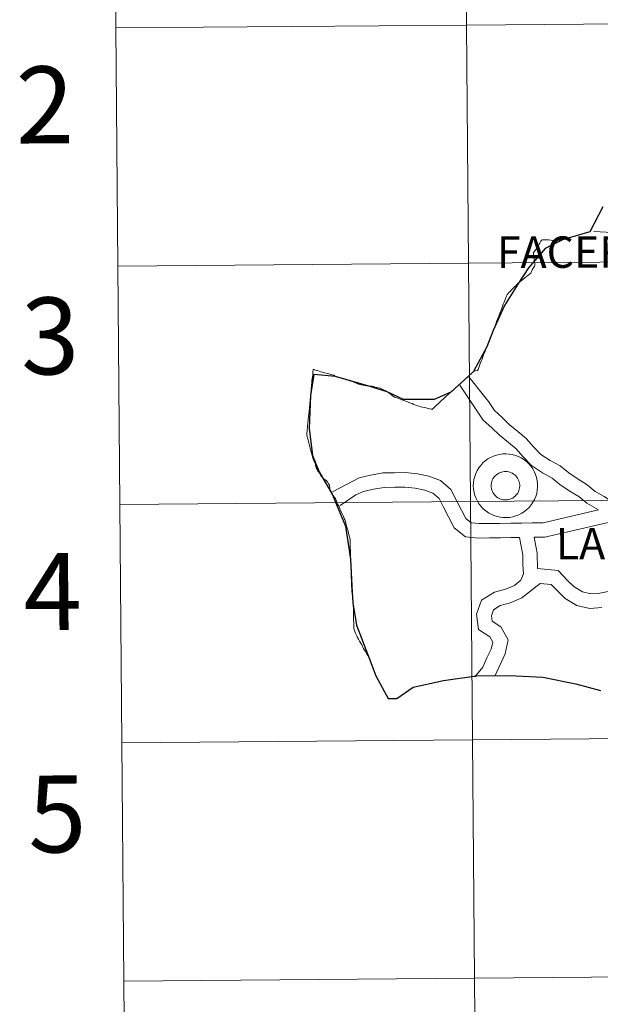
# Model space of a CAD drawing. Units: metres. Extents: x 555497 to 559977, y 4716694 to 4719701.
# Drawn here: x 556328 to 556396, y 4716826 to 4716942 of the extents above; entities that cross this region are included whole.
import ezdxf
from ezdxf.enums import TextEntityAlignment as Align

# ---------------------------------------------------------------- set-up
doc = ezdxf.new("R2010")
doc.units = ezdxf.units.M
doc.header["$MEASUREMENT"] = 0
doc.layers.add('Level 63', color=7, linetype='Continuous', lineweight=0)
doc.styles.add('Arial', font='ARIAL.TTF', dxfattribs={"height": 0.2})

msp = doc.modelspace()

# ---------------------------------------------------------------- linework, layer by layer
at = {"layer": 'Level 63', "linetype": 'Continuous', "lineweight": 0}
for points in [[(556421.46, 4716969.13, -0.24), (556421.69, 4716941.27, -0.24), (556380.71, 4716940.93, -0.24), (556380.48, 4716968.79, -0.24), (556421.46, 4716969.13, -0.24)], [(556380.48, 4716968.79, -0.24), (556380.71, 4716940.93, -0.24), (556339.72, 4716940.59, -0.24), (556339.49, 4716968.45, -0.24), (556380.48, 4716968.79, -0.24)], [(556380.71, 4716940.93, -0.24), (556380.94, 4716913.07, -0.24), (556339.95, 4716912.73, -0.24), (556339.72, 4716940.59, -0.24), (556380.71, 4716940.93, -0.24)], [(556421.69, 4716941.27, -0.24), (556421.92, 4716913.41, -0.24), (556380.94, 4716913.07, -0.24), (556380.71, 4716940.93, -0.24), (556421.69, 4716941.27, -0.24)], [(556380.94, 4716913.07, -0.24), (556381.17, 4716885.2, -0.24), (556340.18, 4716884.86, -0.24), (556339.95, 4716912.73, -0.24), (556380.94, 4716913.07, -0.24)], [(556421.92, 4716913.41, -0.24), (556422.15, 4716885.54, -0.24), (556381.17, 4716885.2, -0.24), (556380.94, 4716913.07, -0.24), (556421.92, 4716913.41, -0.24)], [(556381.17, 4716885.2, -0.24), (556381.4, 4716857.34, -0.24), (556340.42, 4716857, -0.24), (556340.18, 4716884.86, -0.24), (556381.17, 4716885.2, -0.24)], [(556422.15, 4716885.54, -0.24), (556422.38, 4716857.68, -0.24), (556381.4, 4716857.34, -0.24), (556381.17, 4716885.2, -0.24), (556422.15, 4716885.54, -0.24)], [(556422.38, 4716857.68, -0.24), (556422.62, 4716829.82, -0.24), (556381.63, 4716829.48, -0.24), (556381.4, 4716857.34, -0.24), (556422.38, 4716857.68, -0.24)], [(556381.4, 4716857.34, -0.24), (556381.63, 4716829.48, -0.24), (556340.65, 4716829.14, -0.24), (556340.42, 4716857, -0.24), (556381.4, 4716857.34, -0.24)], [(556422.62, 4716829.82, -0.24), (556422.85, 4716801.96, -0.24), (556381.86, 4716801.61, -0.24), (556381.63, 4716829.48, -0.24), (556422.62, 4716829.82, -0.24)], [(556381.63, 4716829.48, -0.24), (556381.86, 4716801.61, -0.24), (556340.88, 4716801.27, -0.24), (556340.65, 4716829.14, -0.24), (556381.63, 4716829.48, -0.24)]]:
    msp.add_polyline3d(points, close=True, dxfattribs=at)
for points in [[(556339.72, 4716940.59, -0.24), (556380.71, 4716940.93, -0.24), (556380.48, 4716968.79, -0.24), (556339.49, 4716968.45, -0.24)], [(556339.49, 4716968.45, -0.24), (556339.72, 4716940.59, -0.24)], [(556339.95, 4716912.73, -0.24), (556380.94, 4716913.07, -0.24), (556380.71, 4716940.93, -0.24), (556339.72, 4716940.59, -0.24)], [(556339.72, 4716940.59, -0.24), (556339.95, 4716912.73, -0.24)], [(556340.18, 4716884.86, -0.24), (556381.17, 4716885.2, -0.24), (556380.94, 4716913.07, -0.24), (556339.95, 4716912.73, -0.24)], [(556339.95, 4716912.73, -0.24), (556340.18, 4716884.86, -0.24)], [(556340.42, 4716857, -0.24), (556381.4, 4716857.34, -0.24), (556381.17, 4716885.2, -0.24), (556340.18, 4716884.86, -0.24)], [(556340.18, 4716884.86, -0.24), (556340.42, 4716857, -0.24)], [(556340.65, 4716829.14, -0.24), (556381.63, 4716829.48, -0.24), (556381.4, 4716857.34, -0.24), (556340.42, 4716857, -0.24)], [(556340.42, 4716857, -0.24), (556340.65, 4716829.14, -0.24)], [(556340.88, 4716801.27, -0.24), (556381.86, 4716801.61, -0.24), (556381.63, 4716829.48, -0.24), (556340.65, 4716829.14, -0.24)], [(556340.65, 4716829.14, -0.24), (556340.88, 4716801.27, -0.24)]]:
    msp.add_polyline3d(points, dxfattribs=at)
at = {"layer": 'Level 63', "color": 38, "linetype": 'Continuous', "lineweight": 30}
msp.add_polyline3d([(556396.66, 4716919.66, 0.01), (556395.11, 4716916.75, 0.01), (556391.94, 4716915.8, 0.01), (556389.89, 4716914.82, 0.01), (556387.95, 4716912.56, 0.01), (556386.7, 4716910.63, 0.01), (556385.13, 4716908.12, 0.01), (556383.83, 4716905.23, 0.01), (556383.08, 4716903.3, 0.01), (556381.53, 4716900.4, 0.01), (556381.38, 4716900.28, 0.01), (556378.88, 4716898, 0.01), (556376.94, 4716897.16, 0.01), (556373.35, 4716897.15, 0.01), (556371.41, 4716898.05, 0.01), (556369.27, 4716898.72, 0.01), (556365.39, 4716899.85, 0.01), (556362.87, 4716900.06, 0.01), (556362.48, 4716897.62, 0.01), (556362.31, 4716893.77, 0.01), (556362.7, 4716890.61, 0.01), (556363.48, 4716888.68, 0.01), (556365.01, 4716886.06, 0.01), (556366.54, 4716882.33, 0.01), (556367.16, 4716878.47, 0.01), (556367.29, 4716875.3, 0.01), (556367.42, 4716873.37, 0.01), (556367.86, 4716870.76, 0.01), (556369.31, 4716866.91, 0.01), (556370.12, 4716864.82, 0.01), (556371.53, 4716862.16, 0.01), (556372.54, 4716862.16, 0.01), (556374.48, 4716863.49, 0.01), (556378, 4716864.29, 0.01), (556381.87, 4716864.83, 0.01), (556385.75, 4716864.87, 0.01), (556389.62, 4716864.68, 0.01), (556393.5, 4716863.89, 0.01), (556396.37, 4716863.13, 0.01)], dxfattribs=at)
at = {"layer": 'Level 63', "color": 38, "linetype": 'Continuous', "lineweight": 0}
for points in [[(556418.89, 4716917.6, 0.01), (556418.33, 4716917.7, 0.01), (556417.1, 4716917.68, 0.01), (556415.86, 4716917.66, 0.01), (556414.46, 4716917.64, 0.01), (556413.14, 4716917.62, 0.01), (556411.9, 4716917.6, 0.01), (556410.66, 4716917.59, 0.01), (556409.26, 4716917.56, 0.01), (556408.02, 4716917.55, 0.01), (556406.7, 4716917.53, 0.01), (556405.45, 4716917.51, 0.01), (556404.32, 4716917.34, 0.01), (556403.03, 4716917, 0.01), (556401.69, 4716916.73, 0.01), (556400.44, 4716916.7, 0.01), (556399.23, 4716916.59, 0.01), (556395.6, 4716916.79, 0.01)], [(556418.89, 4716917.6, 0.01), (556418.33, 4716917.7, 0.01), (556417.1, 4716917.68, 0.01), (556415.86, 4716917.66, 0.01), (556414.46, 4716917.64, 0.01), (556413.14, 4716917.62, 0.01), (556411.9, 4716917.6, 0.01), (556410.66, 4716917.59, 0.01), (556409.26, 4716917.56, 0.01), (556408.02, 4716917.55, 0.01), (556406.7, 4716917.53, 0.01), (556405.45, 4716917.51, 0.01), (556404.32, 4716917.34, 0.01), (556403.03, 4716917, 0.01), (556401.69, 4716916.73, 0.01), (556400.44, 4716916.7, 0.01), (556399.23, 4716916.59, 0.01), (556395.6, 4716916.79, 0.01)], [(556381.53, 4716900.4, 0.01), (556381.63, 4716900.44, 0.01), (556381.76, 4716900.49, 0.01), (556382, 4716900.52, 0.01), (556382.06, 4716900.65, 0.01), (556382.14, 4716900.87, 0.01), (556382.22, 4716901.1, 0.01), (556382.32, 4716901.34, 0.01), (556382.43, 4716901.62, 0.01), (556382.52, 4716901.87, 0.01), (556382.62, 4716902.12, 0.01), (556382.7, 4716902.35, 0.01), (556382.81, 4716902.59, 0.01), (556382.88, 4716902.81, 0.01), (556382.98, 4716903.04, 0.01), (556383.06, 4716903.22, 0.01), (556383.15, 4716903.46, 0.01), (556383.23, 4716903.68, 0.01), (556383.32, 4716903.94, 0.01), (556383.43, 4716904.18, 0.01), (556383.52, 4716904.41, 0.01), (556383.6, 4716904.66, 0.01), (556383.7, 4716904.9, 0.01), (556383.78, 4716905.09, 0.01), (556383.87, 4716905.32, 0.01), (556383.96, 4716905.54, 0.01), (556384.05, 4716905.79, 0.01), (556384.16, 4716906.1, 0.01), (556384.27, 4716906.37, 0.01), (556384.38, 4716906.63, 0.01), (556384.48, 4716906.88, 0.01), (556384.56, 4716907.12, 0.01), (556384.66, 4716907.37, 0.01), (556384.74, 4716907.6, 0.01), (556384.83, 4716907.82, 0.01), (556384.92, 4716908.03, 0.01), (556385.01, 4716908.28, 0.01), (556385.1, 4716908.51, 0.01), (556385.19, 4716908.74, 0.01), (556385.27, 4716908.94, 0.01), (556385.35, 4716909.16, 0.01), (556385.41, 4716909.3, 0.01), (556385.46, 4716909.44, 0.01), (556385.56, 4716909.54, 0.01), (556385.63, 4716909.62, 0.01), (556385.81, 4716909.79, 0.01), (556385.98, 4716909.96, 0.01), (556386.16, 4716910.15, 0.01), (556386.35, 4716910.34, 0.01), (556386.46, 4716910.45, 0.01), (556386.56, 4716910.56, 0.01), (556386.7, 4716910.69, 0.01), (556386.89, 4716910.87, 0.01), (556387.1, 4716911.03, 0.01), (556387.3, 4716911.19, 0.01), (556387.52, 4716911.37, 0.01), (556387.72, 4716911.53, 0.01), (556387.92, 4716911.7, 0.01), (556387.99, 4716911.74, 0.01), (556388.11, 4716911.83, 0.01), (556388.21, 4716911.92, 0.01), (556388.28, 4716912.02, 0.01), (556388.32, 4716912.13, 0.01), (556388.38, 4716912.3, 0.01), (556388.45, 4716912.41, 0.01), (556388.5, 4716912.51, 0.01), (556388.59, 4716912.61, 0.01), (556388.66, 4716912.7, 0.01), (556388.69, 4716912.79, 0.01), (556388.7, 4716912.84, 0.01), (556388.69, 4716912.91, 0.01), (556388.68, 4716913.06, 0.01), (556388.66, 4716913.15, 0.01), (556388.64, 4716913.35, 0.01), (556388.63, 4716913.49, 0.01), (556388.61, 4716913.7, 0.01), (556388.56, 4716913.94, 0.01), (556388.54, 4716914.08, 0.01), (556388.52, 4716914.2, 0.01), (556388.51, 4716914.26, 0.01), (556388.59, 4716914.37, 0.01), (556388.73, 4716914.57, 0.01), (556388.84, 4716914.72, 0.01), (556388.98, 4716914.95, 0.01), (556389.07, 4716915.09, 0.01), (556389.2, 4716915.29, 0.01), (556389.29, 4716915.43, 0.01), (556389.41, 4716915.65, 0.01), (556389.48, 4716915.79, 0.01), (556389.6, 4716915.8, 0.01), (556389.82, 4716915.81, 0.01), (556390.05, 4716915.82, 0.01), (556390.3, 4716915.83, 0.01), (556390.56, 4716915.78, 0.01), (556390.77, 4716915.74, 0.01), (556390.94, 4716915.73, 0.01), (556391.02, 4716915.72, 0.01), (556391.28, 4716915.75, 0.01), (556391.49, 4716915.77, 0.01), (556391.71, 4716915.79, 0.01), (556391.94, 4716915.8, 0.01)], [(556381.53, 4716900.4, 0.01), (556381.63, 4716900.44, 0.01), (556381.76, 4716900.49, 0.01), (556382, 4716900.52, 0.01), (556382.06, 4716900.65, 0.01), (556382.14, 4716900.87, 0.01), (556382.22, 4716901.1, 0.01), (556382.32, 4716901.34, 0.01), (556382.43, 4716901.62, 0.01), (556382.52, 4716901.87, 0.01), (556382.62, 4716902.12, 0.01), (556382.7, 4716902.35, 0.01), (556382.81, 4716902.59, 0.01), (556382.88, 4716902.81, 0.01), (556382.98, 4716903.04, 0.01), (556383.06, 4716903.22, 0.01), (556383.15, 4716903.46, 0.01), (556383.23, 4716903.68, 0.01), (556383.32, 4716903.94, 0.01), (556383.43, 4716904.18, 0.01), (556383.52, 4716904.41, 0.01), (556383.6, 4716904.66, 0.01), (556383.7, 4716904.9, 0.01), (556383.78, 4716905.09, 0.01), (556383.87, 4716905.32, 0.01), (556383.96, 4716905.54, 0.01), (556384.05, 4716905.79, 0.01), (556384.16, 4716906.1, 0.01), (556384.27, 4716906.37, 0.01), (556384.38, 4716906.63, 0.01), (556384.48, 4716906.88, 0.01), (556384.56, 4716907.12, 0.01), (556384.66, 4716907.37, 0.01), (556384.74, 4716907.6, 0.01), (556384.83, 4716907.82, 0.01), (556384.92, 4716908.03, 0.01), (556385.01, 4716908.28, 0.01), (556385.1, 4716908.51, 0.01), (556385.19, 4716908.74, 0.01), (556385.27, 4716908.94, 0.01), (556385.35, 4716909.16, 0.01), (556385.41, 4716909.3, 0.01), (556385.46, 4716909.44, 0.01), (556385.56, 4716909.54, 0.01), (556385.63, 4716909.62, 0.01), (556385.81, 4716909.79, 0.01), (556385.98, 4716909.96, 0.01), (556386.16, 4716910.15, 0.01), (556386.35, 4716910.34, 0.01), (556386.46, 4716910.45, 0.01), (556386.56, 4716910.56, 0.01), (556386.7, 4716910.69, 0.01), (556386.89, 4716910.87, 0.01), (556387.1, 4716911.03, 0.01), (556387.3, 4716911.19, 0.01), (556387.52, 4716911.37, 0.01), (556387.72, 4716911.53, 0.01), (556387.92, 4716911.7, 0.01), (556387.99, 4716911.74, 0.01), (556388.11, 4716911.83, 0.01), (556388.21, 4716911.92, 0.01), (556388.28, 4716912.02, 0.01), (556388.32, 4716912.13, 0.01), (556388.38, 4716912.3, 0.01), (556388.45, 4716912.41, 0.01), (556388.5, 4716912.51, 0.01), (556388.59, 4716912.61, 0.01), (556388.66, 4716912.7, 0.01), (556388.69, 4716912.79, 0.01), (556388.7, 4716912.84, 0.01), (556388.69, 4716912.91, 0.01), (556388.68, 4716913.06, 0.01), (556388.66, 4716913.15, 0.01), (556388.64, 4716913.35, 0.01), (556388.63, 4716913.49, 0.01), (556388.61, 4716913.7, 0.01), (556388.56, 4716913.94, 0.01), (556388.54, 4716914.08, 0.01), (556388.52, 4716914.2, 0.01), (556388.51, 4716914.26, 0.01), (556388.59, 4716914.37, 0.01), (556388.73, 4716914.57, 0.01), (556388.84, 4716914.72, 0.01), (556388.98, 4716914.95, 0.01), (556389.07, 4716915.09, 0.01), (556389.2, 4716915.29, 0.01), (556389.29, 4716915.43, 0.01), (556389.41, 4716915.65, 0.01), (556389.48, 4716915.79, 0.01), (556389.6, 4716915.8, 0.01), (556389.82, 4716915.81, 0.01), (556390.05, 4716915.82, 0.01), (556390.3, 4716915.83, 0.01), (556390.56, 4716915.78, 0.01), (556390.77, 4716915.74, 0.01), (556390.94, 4716915.73, 0.01), (556391.02, 4716915.72, 0.01), (556391.28, 4716915.75, 0.01), (556391.49, 4716915.77, 0.01), (556391.71, 4716915.79, 0.01), (556391.94, 4716915.8, 0.01)], [(556365.01, 4716886.06, 0.01), (556364.9, 4716886.24, 0.01), (556364.78, 4716886.46, 0.01), (556364.78, 4716886.47, 0.01), (556364.74, 4716886.66, 0.01), (556364.72, 4716886.9, 0.01), (556364.69, 4716887.03, 0.01), (556364.67, 4716887.11, 0.01), (556364.64, 4716887.18, 0.01), (556364.58, 4716887.3, 0.01), (556364.49, 4716887.43, 0.01), (556364.45, 4716887.52, 0.01), (556364.38, 4716887.6, 0.01), (556364.3, 4716887.68, 0.01), (556364.22, 4716887.73, 0.01), (556364.16, 4716887.76, 0.01), (556364.14, 4716887.77, 0.01), (556364.04, 4716887.81, 0.01), (556363.96, 4716887.89, 0.01), (556363.88, 4716887.99, 0.01), (556363.83, 4716888.05, 0.01), (556363.76, 4716888.15, 0.01), (556363.64, 4716888.3, 0.01), (556363.59, 4716888.4, 0.01), (556363.54, 4716888.5, 0.01), (556363.48, 4716888.6, 0.01), (556363.34, 4716888.78, 0.01), (556363.24, 4716888.97, 0.01), (556363.14, 4716889.15, 0.01), (556363.09, 4716889.31, 0.01), (556363.06, 4716889.42, 0.01), (556363.04, 4716889.57, 0.01), (556363.04, 4716889.66, 0.01), (556362.98, 4716889.77, 0.01), (556362.9, 4716889.91, 0.01), (556362.84, 4716890.01, 0.01), (556362.82, 4716890.07, 0.01), (556362.79, 4716890.15, 0.01), (556362.71, 4716890.44, 0.01), (556362.66, 4716890.62, 0.01), (556362.6, 4716890.87, 0.01), (556362.56, 4716891.02, 0.01), (556362.48, 4716891.28, 0.01), (556362.44, 4716891.48, 0.01), (556362.36, 4716891.73, 0.01), (556362.31, 4716891.94, 0.01), (556362.24, 4716892.2, 0.01), (556362.18, 4716892.41, 0.01), (556362.11, 4716892.64, 0.01), (556362.06, 4716892.85, 0.01), (556362.03, 4716892.96, 0.01), (556362.02, 4716892.98, 0.01), (556362.03, 4716893.05, 0.01), (556362.05, 4716893.26, 0.01), (556362.07, 4716893.43, 0.01), (556362.07, 4716893.49, 0.01), (556362.07, 4716893.5, 0.01), (556362.09, 4716893.68, 0.01), (556362.11, 4716893.84, 0.01), (556362.11, 4716893.93, 0.01), (556362.12, 4716893.98, 0.01), (556362.13, 4716894.14, 0.01), (556362.16, 4716894.39, 0.01), (556362.2, 4716894.82, 0.01), (556362.24, 4716895.21, 0.01), (556362.27, 4716895.47, 0.01), (556362.29, 4716895.74, 0.01), (556362.33, 4716896.18, 0.01), (556362.38, 4716896.61, 0.01), (556362.42, 4716897.06, 0.01), (556362.47, 4716897.5, 0.01), (556362.5, 4716897.72, 0.01), (556362.52, 4716898.02, 0.01), (556362.54, 4716898.23, 0.01), (556362.56, 4716898.42, 0.01), (556362.57, 4716898.62, 0.01), (556362.6, 4716898.85, 0.01), (556362.62, 4716899.08, 0.01), (556362.64, 4716899.35, 0.01), (556362.67, 4716899.55, 0.01), (556362.69, 4716899.78, 0.01), (556362.72, 4716900.03, 0.01), (556362.74, 4716900.3, 0.01), (556362.77, 4716900.66, 0.01), (556362.89, 4716900.64, 0.01), (556363.05, 4716900.58, 0.01), (556363.3, 4716900.52, 0.01), (556363.48, 4716900.46, 0.01), (556363.68, 4716900.39, 0.01), (556363.88, 4716900.34, 0.01), (556364.1, 4716900.27, 0.01), (556364.29, 4716900.23, 0.01), (556364.51, 4716900.17, 0.01), (556364.74, 4716900.11, 0.01), (556364.84, 4716900.08, 0.01), (556364.99, 4716900.04, 0.01), (556365.13, 4716899.99, 0.01), (556365.19, 4716899.97, 0.01), (556365.29, 4716899.92, 0.01), (556365.39, 4716899.85, 0.01)], [(556365.01, 4716886.06, 0.01), (556364.9, 4716886.24, 0.01), (556364.78, 4716886.46, 0.01), (556364.78, 4716886.47, 0.01), (556364.74, 4716886.66, 0.01), (556364.72, 4716886.9, 0.01), (556364.69, 4716887.03, 0.01), (556364.67, 4716887.11, 0.01), (556364.64, 4716887.18, 0.01), (556364.58, 4716887.3, 0.01), (556364.49, 4716887.43, 0.01), (556364.45, 4716887.52, 0.01), (556364.38, 4716887.6, 0.01), (556364.3, 4716887.68, 0.01), (556364.22, 4716887.73, 0.01), (556364.16, 4716887.76, 0.01), (556364.14, 4716887.77, 0.01), (556364.04, 4716887.81, 0.01), (556363.96, 4716887.89, 0.01), (556363.88, 4716887.99, 0.01), (556363.83, 4716888.05, 0.01), (556363.76, 4716888.15, 0.01), (556363.64, 4716888.3, 0.01), (556363.59, 4716888.4, 0.01), (556363.54, 4716888.5, 0.01), (556363.48, 4716888.6, 0.01), (556363.34, 4716888.78, 0.01), (556363.24, 4716888.97, 0.01), (556363.14, 4716889.15, 0.01), (556363.09, 4716889.31, 0.01), (556363.06, 4716889.42, 0.01), (556363.04, 4716889.57, 0.01), (556363.04, 4716889.66, 0.01), (556362.98, 4716889.77, 0.01), (556362.9, 4716889.91, 0.01), (556362.84, 4716890.01, 0.01), (556362.82, 4716890.07, 0.01), (556362.79, 4716890.15, 0.01), (556362.71, 4716890.44, 0.01), (556362.66, 4716890.62, 0.01), (556362.6, 4716890.87, 0.01), (556362.56, 4716891.02, 0.01), (556362.48, 4716891.28, 0.01), (556362.44, 4716891.48, 0.01), (556362.36, 4716891.73, 0.01), (556362.31, 4716891.94, 0.01), (556362.24, 4716892.2, 0.01), (556362.18, 4716892.41, 0.01), (556362.11, 4716892.64, 0.01), (556362.06, 4716892.85, 0.01), (556362.03, 4716892.96, 0.01), (556362.02, 4716892.98, 0.01), (556362.03, 4716893.05, 0.01), (556362.05, 4716893.26, 0.01), (556362.07, 4716893.43, 0.01), (556362.07, 4716893.49, 0.01), (556362.07, 4716893.5, 0.01), (556362.09, 4716893.68, 0.01), (556362.11, 4716893.84, 0.01), (556362.11, 4716893.93, 0.01), (556362.12, 4716893.98, 0.01), (556362.13, 4716894.14, 0.01), (556362.16, 4716894.39, 0.01), (556362.2, 4716894.82, 0.01), (556362.24, 4716895.21, 0.01), (556362.27, 4716895.47, 0.01), (556362.29, 4716895.74, 0.01), (556362.33, 4716896.18, 0.01), (556362.38, 4716896.61, 0.01), (556362.42, 4716897.06, 0.01), (556362.47, 4716897.5, 0.01), (556362.5, 4716897.72, 0.01), (556362.52, 4716898.02, 0.01), (556362.54, 4716898.23, 0.01), (556362.56, 4716898.42, 0.01), (556362.57, 4716898.62, 0.01), (556362.6, 4716898.85, 0.01), (556362.62, 4716899.08, 0.01), (556362.64, 4716899.35, 0.01), (556362.67, 4716899.55, 0.01), (556362.69, 4716899.78, 0.01), (556362.72, 4716900.03, 0.01), (556362.74, 4716900.3, 0.01), (556362.77, 4716900.66, 0.01), (556362.89, 4716900.64, 0.01), (556363.05, 4716900.58, 0.01), (556363.3, 4716900.52, 0.01), (556363.48, 4716900.46, 0.01), (556363.68, 4716900.39, 0.01), (556363.88, 4716900.34, 0.01), (556364.1, 4716900.27, 0.01), (556364.29, 4716900.23, 0.01), (556364.51, 4716900.17, 0.01), (556364.74, 4716900.11, 0.01), (556364.84, 4716900.08, 0.01), (556364.99, 4716900.04, 0.01), (556365.13, 4716899.99, 0.01), (556365.19, 4716899.97, 0.01), (556365.29, 4716899.92, 0.01), (556365.39, 4716899.85, 0.01)], [(556365.39, 4716899.85, 0.01), (556365.49, 4716899.81, 0.01), (556365.58, 4716899.77, 0.01), (556365.72, 4716899.76, 0.01), (556365.95, 4716899.71, 0.01), (556366.18, 4716899.65, 0.01), (556366.36, 4716899.59, 0.01), (556366.58, 4716899.52, 0.01), (556366.77, 4716899.45, 0.01), (556366.99, 4716899.39, 0.01), (556367.2, 4716899.3, 0.01), (556367.38, 4716899.24, 0.01), (556367.61, 4716899.13, 0.01), (556367.79, 4716899.06, 0.01), (556367.98, 4716898.97, 0.01), (556368.08, 4716898.93, 0.01), (556368.18, 4716898.9, 0.01), (556368.39, 4716898.87, 0.01), (556368.4, 4716898.87, 0.01), (556368.64, 4716898.82, 0.01), (556368.83, 4716898.79, 0.01), (556369.03, 4716898.76, 0.01), (556369.26, 4716898.73, 0.01), (556369.48, 4716898.72, 0.01), (556369.67, 4716898.69, 0.01), (556369.82, 4716898.66, 0.01), (556370.04, 4716898.6, 0.01), (556370.23, 4716898.55, 0.01), (556370.42, 4716898.49, 0.01), (556370.61, 4716898.45, 0.01), (556370.77, 4716898.38, 0.01), (556370.92, 4716898.32, 0.01), (556371.09, 4716898.25, 0.01), (556371.18, 4716898.19, 0.01), (556371.33, 4716898.12, 0.01), (556371.5, 4716898, 0.01), (556371.56, 4716897.96, 0.01), (556371.67, 4716897.89, 0.01), (556371.84, 4716897.76, 0.01), (556371.95, 4716897.68, 0.01), (556372.05, 4716897.59, 0.01), (556372.17, 4716897.49, 0.01), (556372.25, 4716897.45, 0.01), (556372.36, 4716897.39, 0.01), (556372.58, 4716897.32, 0.01), (556372.76, 4716897.25, 0.01), (556372.96, 4716897.18, 0.01), (556373.14, 4716897.12, 0.01), (556373.39, 4716897.01, 0.01), (556373.8, 4716896.87, 0.01), (556373.97, 4716896.81, 0.01), (556374.18, 4716896.73, 0.01), (556374.37, 4716896.66, 0.01), (556374.56, 4716896.57, 0.01), (556374.75, 4716896.49, 0.01), (556374.96, 4716896.42, 0.01), (556375.17, 4716896.36, 0.01), (556375.36, 4716896.29, 0.01), (556375.56, 4716896.25, 0.01), (556375.76, 4716896.19, 0.01), (556375.99, 4716896.15, 0.01), (556376.19, 4716896.1, 0.01), (556376.4, 4716896.06, 0.01), (556376.64, 4716896, 0.01), (556376.68, 4716895.98, 0.01), (556376.87, 4716896.18, 0.01), (556377.01, 4716896.3, 0.01), (556377.19, 4716896.48, 0.01), (556377.34, 4716896.6, 0.01), (556377.5, 4716896.75, 0.01), (556377.68, 4716896.9, 0.01), (556377.79, 4716897.01, 0.01), (556377.83, 4716897.05, 0.01), (556377.99, 4716897.2, 0.01), (556378.16, 4716897.36, 0.01), (556378.33, 4716897.52, 0.01), (556378.51, 4716897.67, 0.01), (556378.68, 4716897.83, 0.01), (556378.88, 4716898, 0.01), (556379.05, 4716898.15, 0.01), (556379.37, 4716898.45, 0.01), (556379.69, 4716898.75, 0.01), (556380.04, 4716899.04, 0.01), (556380.19, 4716899.2, 0.01), (556380.35, 4716899.34, 0.01), (556380.52, 4716899.5, 0.01), (556380.71, 4716899.67, 0.01), (556380.86, 4716899.8, 0.01), (556381.02, 4716899.95, 0.01), (556381.18, 4716900.09, 0.01), (556381.33, 4716900.23, 0.01), (556381.38, 4716900.28, 0.01)], [(556365.39, 4716899.85, 0.01), (556365.49, 4716899.81, 0.01), (556365.58, 4716899.77, 0.01), (556365.72, 4716899.76, 0.01), (556365.95, 4716899.71, 0.01), (556366.18, 4716899.65, 0.01), (556366.36, 4716899.59, 0.01), (556366.58, 4716899.52, 0.01), (556366.77, 4716899.45, 0.01), (556366.99, 4716899.39, 0.01), (556367.2, 4716899.3, 0.01), (556367.38, 4716899.24, 0.01), (556367.61, 4716899.13, 0.01), (556367.79, 4716899.06, 0.01), (556367.98, 4716898.97, 0.01), (556368.08, 4716898.93, 0.01), (556368.18, 4716898.9, 0.01), (556368.39, 4716898.87, 0.01), (556368.4, 4716898.87, 0.01), (556368.64, 4716898.82, 0.01), (556368.83, 4716898.79, 0.01), (556369.03, 4716898.76, 0.01), (556369.26, 4716898.73, 0.01), (556369.48, 4716898.72, 0.01), (556369.67, 4716898.69, 0.01), (556369.82, 4716898.66, 0.01), (556370.04, 4716898.6, 0.01), (556370.23, 4716898.55, 0.01), (556370.42, 4716898.49, 0.01), (556370.61, 4716898.45, 0.01), (556370.77, 4716898.38, 0.01), (556370.92, 4716898.32, 0.01), (556371.09, 4716898.25, 0.01), (556371.18, 4716898.19, 0.01), (556371.33, 4716898.12, 0.01), (556371.5, 4716898, 0.01), (556371.56, 4716897.96, 0.01), (556371.67, 4716897.89, 0.01), (556371.84, 4716897.76, 0.01), (556371.95, 4716897.68, 0.01), (556372.05, 4716897.59, 0.01), (556372.17, 4716897.49, 0.01), (556372.25, 4716897.45, 0.01), (556372.36, 4716897.39, 0.01), (556372.58, 4716897.32, 0.01), (556372.76, 4716897.25, 0.01), (556372.96, 4716897.18, 0.01), (556373.14, 4716897.12, 0.01), (556373.39, 4716897.01, 0.01), (556373.8, 4716896.87, 0.01), (556373.97, 4716896.81, 0.01), (556374.18, 4716896.73, 0.01), (556374.37, 4716896.66, 0.01), (556374.56, 4716896.57, 0.01), (556374.75, 4716896.49, 0.01), (556374.96, 4716896.42, 0.01), (556375.17, 4716896.36, 0.01), (556375.36, 4716896.29, 0.01), (556375.56, 4716896.25, 0.01), (556375.76, 4716896.19, 0.01), (556375.99, 4716896.15, 0.01), (556376.19, 4716896.1, 0.01), (556376.4, 4716896.06, 0.01), (556376.64, 4716896, 0.01), (556376.68, 4716895.98, 0.01), (556376.87, 4716896.18, 0.01), (556377.01, 4716896.3, 0.01), (556377.19, 4716896.48, 0.01), (556377.34, 4716896.6, 0.01), (556377.5, 4716896.75, 0.01), (556377.68, 4716896.9, 0.01), (556377.79, 4716897.01, 0.01), (556377.83, 4716897.05, 0.01), (556377.99, 4716897.2, 0.01), (556378.16, 4716897.36, 0.01), (556378.33, 4716897.52, 0.01), (556378.51, 4716897.67, 0.01), (556378.68, 4716897.83, 0.01), (556378.88, 4716898, 0.01), (556379.05, 4716898.15, 0.01), (556379.37, 4716898.45, 0.01), (556379.69, 4716898.75, 0.01), (556380.04, 4716899.04, 0.01), (556380.19, 4716899.2, 0.01), (556380.35, 4716899.34, 0.01), (556380.52, 4716899.5, 0.01), (556380.71, 4716899.67, 0.01), (556380.86, 4716899.8, 0.01), (556381.02, 4716899.95, 0.01), (556381.18, 4716900.09, 0.01), (556381.33, 4716900.23, 0.01), (556381.38, 4716900.28, 0.01)], [(556381.38, 4716900.28, 0.01), (556381.44, 4716900.35, 0.01), (556381.47, 4716900.37, 0.01), (556381.53, 4716900.4, 0.01)], [(556381.38, 4716900.28, 0.01), (556381.44, 4716900.35, 0.01), (556381.47, 4716900.37, 0.01), (556381.53, 4716900.4, 0.01)], [(556396.13, 4716884.24, 0.01), (556394.79, 4716885.01, 0.01), (556393.84, 4716885.79, 0.01), (556392.7, 4716886.47, 0.01), (556391.63, 4716887.21, 0.01), (556390.72, 4716887.96, 0.01), (556389.59, 4716888.57, 0.01), (556388.32, 4716889.41, 0.01), (556387.28, 4716890.48, 0.01), (556386.51, 4716891.36, 0.01), (556385.61, 4716892.1, 0.01), (556384.56, 4716892.97, 0.01), (556383.67, 4716893.82, 0.01), (556382.65, 4716894.74, 0.01), (556379.92, 4716898.82, 0.01)], [(556396.13, 4716884.24, 0.01), (556394.79, 4716885.01, 0.01), (556393.84, 4716885.79, 0.01), (556392.7, 4716886.47, 0.01), (556391.63, 4716887.21, 0.01), (556390.72, 4716887.96, 0.01), (556389.59, 4716888.57, 0.01), (556388.32, 4716889.41, 0.01), (556387.28, 4716890.48, 0.01), (556386.51, 4716891.36, 0.01), (556385.61, 4716892.1, 0.01), (556384.56, 4716892.97, 0.01), (556383.67, 4716893.82, 0.01), (556382.65, 4716894.74, 0.01), (556379.92, 4716898.82, 0.01)], [(556398.56, 4716884.68, 0.01), (556396.81, 4716885.8, 0.01), (556395.76, 4716886.4, 0.01), (556394.82, 4716887.18, 0.01), (556393.63, 4716887.9, 0.01), (556392.66, 4716888.56, 0.01), (556391.67, 4716889.37, 0.01), (556390.47, 4716890.02, 0.01), (556389.41, 4716890.71, 0.01), (556388.54, 4716891.62, 0.01), (556387.7, 4716892.58, 0.01), (556386.7, 4716893.4, 0.01), (556385.7, 4716894.23, 0.01), (556384.84, 4716895.06, 0.01), (556383.96, 4716895.84, 0.01), (556383.26, 4716896.91, 0.01), (556380.98, 4716899.8, 0.01)], [(556398.56, 4716884.68, 0.01), (556396.81, 4716885.8, 0.01), (556395.76, 4716886.4, 0.01), (556394.82, 4716887.18, 0.01), (556393.63, 4716887.9, 0.01), (556392.66, 4716888.56, 0.01), (556391.67, 4716889.37, 0.01), (556390.47, 4716890.02, 0.01), (556389.41, 4716890.71, 0.01), (556388.54, 4716891.62, 0.01), (556387.7, 4716892.58, 0.01), (556386.7, 4716893.4, 0.01), (556385.7, 4716894.23, 0.01), (556384.84, 4716895.06, 0.01), (556383.96, 4716895.84, 0.01), (556383.26, 4716896.91, 0.01), (556380.98, 4716899.8, 0.01)], [(556396.13, 4716884.24, 0.01), (556389.68, 4716882.74, 0.01), (556388.4, 4716882.72, 0.01), (556387.17, 4716882.7, 0.01), (556385.87, 4716882.68, 0.01), (556384.65, 4716882.66, 0.01), (556383.35, 4716882.65, 0.01), (556382.17, 4716882.63, 0.01), (556381.25, 4716882.72, 0.01), (556380.63, 4716883.22, 0.01), (556380.12, 4716884.21, 0.01), (556379.53, 4716885.35, 0.01), (556378.86, 4716886.63, 0.01), (556377.67, 4716887.69, 0.01), (556376.3, 4716888.18, 0.01), (556374.97, 4716888.47, 0.01), (556373.57, 4716888.6, 0.01), (556372.3, 4716888.58, 0.01), (556370.93, 4716888.56, 0.01), (556369.47, 4716888.31, 0.01), (556368.16, 4716887.98, 0.01), (556365.03, 4716886.36, 0.01)], [(556396.13, 4716884.24, 0.01), (556389.68, 4716882.74, 0.01), (556388.4, 4716882.72, 0.01), (556387.17, 4716882.7, 0.01), (556385.87, 4716882.68, 0.01), (556384.65, 4716882.66, 0.01), (556383.35, 4716882.65, 0.01), (556382.17, 4716882.63, 0.01), (556381.25, 4716882.72, 0.01), (556380.63, 4716883.22, 0.01), (556380.12, 4716884.21, 0.01), (556379.53, 4716885.35, 0.01), (556378.86, 4716886.63, 0.01), (556377.67, 4716887.69, 0.01), (556376.3, 4716888.18, 0.01), (556374.97, 4716888.47, 0.01), (556373.57, 4716888.6, 0.01), (556372.3, 4716888.58, 0.01), (556370.93, 4716888.56, 0.01), (556369.47, 4716888.31, 0.01), (556368.16, 4716887.98, 0.01), (556365.03, 4716886.36, 0.01)], [(556386.89, 4716881, 0.01), (556385.9, 4716880.99, 0.01), (556384.67, 4716880.97, 0.01), (556383.38, 4716880.95, 0.01), (556382.1, 4716880.94, 0.01), (556380.57, 4716881.09, 0.01), (556379.28, 4716882.14, 0.01), (556378.61, 4716883.43, 0.01), (556378.02, 4716884.57, 0.01), (556377.49, 4716885.57, 0.01), (556376.78, 4716886.2, 0.01), (556375.83, 4716886.54, 0.01), (556374.7, 4716886.79, 0.01), (556373.5, 4716886.91, 0.01), (556372.32, 4716886.89, 0.01), (556371.09, 4716886.87, 0.01), (556369.82, 4716886.65, 0.01), (556368.68, 4716886.37, 0.01), (556367.76, 4716886.01, 0.01), (556365.93, 4716884.76, 0.01)], [(556386.89, 4716881, 0.01), (556385.9, 4716880.99, 0.01), (556384.67, 4716880.97, 0.01), (556383.38, 4716880.95, 0.01), (556382.1, 4716880.94, 0.01), (556380.57, 4716881.09, 0.01), (556379.28, 4716882.14, 0.01), (556378.61, 4716883.43, 0.01), (556378.02, 4716884.57, 0.01), (556377.49, 4716885.57, 0.01), (556376.78, 4716886.2, 0.01), (556375.83, 4716886.54, 0.01), (556374.7, 4716886.79, 0.01), (556373.5, 4716886.91, 0.01), (556372.32, 4716886.89, 0.01), (556371.09, 4716886.87, 0.01), (556369.82, 4716886.65, 0.01), (556368.68, 4716886.37, 0.01), (556367.76, 4716886.01, 0.01), (556365.93, 4716884.76, 0.01)], [(556369.31, 4716866.91, 0.01), (556369.27, 4716867, 0.01), (556369.24, 4716867.06, 0.01), (556369.2, 4716867.16, 0.01), (556369.06, 4716867.38, 0.01), (556368.88, 4716867.69, 0.01), (556368.79, 4716867.83, 0.01), (556368.66, 4716868.04, 0.01), (556368.56, 4716868.24, 0.01), (556368.46, 4716868.48, 0.01), (556368.43, 4716868.54, 0.01), (556368.36, 4716868.66, 0.01), (556368.21, 4716868.9, 0.01), (556368.08, 4716869.13, 0.01), (556367.97, 4716869.33, 0.01), (556367.88, 4716869.52, 0.01), (556367.74, 4716869.81, 0.01), (556367.65, 4716870.01, 0.01), (556367.56, 4716870.24, 0.01), (556367.53, 4716870.34, 0.01), (556367.53, 4716870.54, 0.01), (556367.53, 4716870.64, 0.01), (556367.53, 4716870.8, 0.01), (556367.52, 4716871.07, 0.01), (556367.51, 4716871.33, 0.01), (556367.51, 4716871.59, 0.01), (556367.51, 4716871.84, 0.01), (556367.49, 4716872.11, 0.01), (556367.49, 4716872.3, 0.01), (556367.48, 4716872.56, 0.01), (556367.48, 4716872.8, 0.01), (556367.47, 4716872.95, 0.01), (556367.46, 4716873.05, 0.01), (556367.44, 4716873.33, 0.01), (556367.41, 4716873.59, 0.01), (556367.39, 4716873.85, 0.01), (556367.36, 4716874.13, 0.01), (556367.33, 4716874.42, 0.01), (556367.31, 4716874.77, 0.01), (556367.29, 4716874.94, 0.01), (556367.28, 4716875.11, 0.01), (556367.27, 4716875.2, 0.01), (556367.26, 4716875.27, 0.01), (556367.24, 4716875.47, 0.01), (556367.24, 4716875.97, 0.01), (556367.22, 4716876.41, 0.01), (556367.21, 4716876.87, 0.01), (556367.21, 4716877.11, 0.01), (556367.2, 4716877.33, 0.01), (556367.2, 4716877.52, 0.01), (556367.18, 4716877.8, 0.01), (556367.18, 4716878.01, 0.01), (556367.18, 4716878.16, 0.01), (556367.18, 4716878.23, 0.01), (556367.17, 4716878.42, 0.01), (556367.16, 4716878.7, 0.01), (556367.15, 4716878.93, 0.01), (556367.15, 4716879.08, 0.01), (556367.14, 4716879.12, 0.01), (556367.14, 4716879.29, 0.01), (556367.14, 4716879.3, 0.01), (556367.14, 4716879.56, 0.01), (556367.12, 4716879.79, 0.01), (556367.12, 4716880, 0.01), (556367.12, 4716880.03, 0.01), (556367.12, 4716880.28, 0.01), (556367.11, 4716880.32, 0.01), (556367.1, 4716880.52, 0.01), (556367.1, 4716880.71, 0.01), (556367.09, 4716880.76, 0.01), (556367.09, 4716880.81, 0.01), (556367.04, 4716881.02, 0.01), (556366.98, 4716881.23, 0.01), (556366.91, 4716881.49, 0.01), (556366.85, 4716881.73, 0.01), (556366.78, 4716881.99, 0.01), (556366.72, 4716882.21, 0.01), (556366.65, 4716882.46, 0.01), (556366.59, 4716882.74, 0.01), (556366.53, 4716882.96, 0.01), (556366.5, 4716883.04, 0.01), (556366.48, 4716883.1, 0.01), (556366.42, 4716883.22, 0.01), (556366.31, 4716883.47, 0.01), (556366.2, 4716883.71, 0.01), (556366.1, 4716883.94, 0.01), (556366.01, 4716884.14, 0.01), (556365.91, 4716884.37, 0.01), (556365.8, 4716884.6, 0.01), (556365.76, 4716884.69, 0.01), (556365.71, 4716884.8, 0.01), (556365.64, 4716884.91, 0.01), (556365.6, 4716885.03, 0.01), (556365.56, 4716885.14, 0.01), (556365.52, 4716885.24, 0.01), (556365.44, 4716885.44, 0.01), (556365.38, 4716885.55, 0.01), (556365.25, 4716885.73, 0.01), (556365.11, 4716885.91, 0.01), (556365.01, 4716886.06, 0.01)], [(556399.95, 4716883.38, 0.01), (556389.88, 4716881.05, 0.01), (556388.62, 4716881.03, 0.01)], [(556399.95, 4716883.38, 0.01), (556389.88, 4716881.05, 0.01), (556388.62, 4716881.03, 0.01)], [(556386.89, 4716881, 0.01), (556387.28, 4716878.98, 0.01), (556387.3, 4716877.81, 0.01), (556387.37, 4716876.77, 0.01), (556387.05, 4716876, 0.01), (556386.31, 4716875.4, 0.01), (556385.26, 4716874.96, 0.01), (556383.97, 4716874.63, 0.01), (556382.46, 4716873.67, 0.01), (556381.88, 4716872.05, 0.01), (556382.12, 4716870.25, 0.01), (556383.44, 4716869.38, 0.01), (556383.77, 4716868.77, 0.01), (556383.59, 4716867.96, 0.01), (556383.07, 4716866.95, 0.01), (556382.6, 4716865.84, 0.01), (556381.66, 4716864.72, 0.01)], [(556386.89, 4716881, 0.01), (556387.28, 4716878.98, 0.01), (556387.3, 4716877.81, 0.01), (556387.37, 4716876.77, 0.01), (556387.05, 4716876, 0.01), (556386.31, 4716875.4, 0.01), (556385.26, 4716874.96, 0.01), (556383.97, 4716874.63, 0.01), (556382.46, 4716873.67, 0.01), (556381.88, 4716872.05, 0.01), (556382.12, 4716870.25, 0.01), (556383.44, 4716869.38, 0.01), (556383.77, 4716868.77, 0.01), (556383.59, 4716867.96, 0.01), (556383.07, 4716866.95, 0.01), (556382.6, 4716865.84, 0.01), (556381.66, 4716864.72, 0.01)], [(556388.62, 4716881.03, 0.01), (556388.98, 4716879.16, 0.01), (556389, 4716877.37, 0.01)], [(556388.62, 4716881.03, 0.01), (556388.98, 4716879.16, 0.01), (556389, 4716877.37, 0.01)], [(556389, 4716877.37, 0.01), (556391.42, 4716877.13, 0.01), (556392.5, 4716875.99, 0.01), (556393.3, 4716875.22, 0.01), (556394.26, 4716874.64, 0.01), (556395.23, 4716874.43, 0.01), (556396.28, 4716874.51, 0.01), (556397.48, 4716874.74, 0.01)], [(556389, 4716877.37, 0.01), (556391.42, 4716877.13, 0.01), (556392.5, 4716875.99, 0.01), (556393.3, 4716875.22, 0.01), (556394.26, 4716874.64, 0.01), (556395.23, 4716874.43, 0.01), (556396.28, 4716874.51, 0.01), (556397.48, 4716874.74, 0.01)], [(556389.3, 4716875.64, 0.01), (556387.19, 4716873.94, 0.01), (556385.8, 4716873.35, 0.01), (556384.65, 4716873.06, 0.01), (556383.87, 4716872.56, 0.01), (556383.62, 4716871.86, 0.01), (556383.71, 4716871.23, 0.01), (556384.72, 4716870.56, 0.01), (556385.57, 4716869.03, 0.01), (556385.21, 4716867.39, 0.01), (556384.02, 4716864.79, 0.01)], [(556389.3, 4716875.64, 0.01), (556387.19, 4716873.94, 0.01), (556385.8, 4716873.35, 0.01), (556384.65, 4716873.06, 0.01), (556383.87, 4716872.56, 0.01), (556383.62, 4716871.86, 0.01), (556383.71, 4716871.23, 0.01), (556384.72, 4716870.56, 0.01), (556385.57, 4716869.03, 0.01), (556385.21, 4716867.39, 0.01), (556384.02, 4716864.79, 0.01)], [(556389.3, 4716875.64, 0.01), (556390.62, 4716875.51, 0.01), (556391.29, 4716874.8, 0.01), (556392.25, 4716873.87, 0.01), (556393.62, 4716873.05, 0.01), (556395.11, 4716872.72, 0.01), (556396.51, 4716872.83, 0.01)], [(556389.3, 4716875.64, 0.01), (556390.62, 4716875.51, 0.01), (556391.29, 4716874.8, 0.01), (556392.25, 4716873.87, 0.01), (556393.62, 4716873.05, 0.01), (556395.11, 4716872.72, 0.01), (556396.51, 4716872.83, 0.01)]]:
    msp.add_polyline3d(points, dxfattribs=at)
for points in [[(556381.5, 4716887.03, 0.01), (556381.52, 4716887.4, 0.01), (556381.57, 4716887.77, 0.01), (556381.66, 4716888.14, 0.01), (556381.79, 4716888.49, 0.01), (556381.95, 4716888.83, 0.01), (556382.15, 4716889.15, 0.01), (556382.37, 4716889.44, 0.01), (556382.62, 4716889.72, 0.01), (556382.9, 4716889.97, 0.01), (556383.2, 4716890.19, 0.01), (556383.53, 4716890.37, 0.01), (556383.87, 4716890.53, 0.01), (556384.22, 4716890.65, 0.01), (556384.58, 4716890.73, 0.01), (556384.95, 4716890.78, 0.01), (556385.32, 4716890.79, 0.01), (556385.7, 4716890.77, 0.01), (556386.06, 4716890.71, 0.01), (556386.42, 4716890.61, 0.01), (556386.77, 4716890.48, 0.01), (556387.1, 4716890.31, 0.01), (556387.42, 4716890.12, 0.01), (556387.72, 4716889.89, 0.01), (556387.99, 4716889.63, 0.01), (556388.23, 4716889.35, 0.01), (556388.45, 4716889.04, 0.01), (556388.63, 4716888.72, 0.01), (556388.78, 4716888.37, 0.01), (556388.89, 4716888.02, 0.01), (556388.97, 4716887.65, 0.01), (556389.01, 4716887.28, 0.01), (556389.02, 4716886.9, 0.01), (556388.98, 4716886.53, 0.01), (556388.91, 4716886.16, 0.01), (556388.8, 4716885.8, 0.01), (556388.66, 4716885.46, 0.01), (556388.48, 4716885.13, 0.01), (556388.27, 4716884.82, 0.01), (556388.03, 4716884.53, 0.01), (556387.76, 4716884.27, 0.01), (556387.47, 4716884.04, 0.01), (556387.16, 4716883.84, 0.01), (556386.83, 4716883.66, 0.01), (556386.48, 4716883.53, 0.01), (556386.12, 4716883.42, 0.01), (556385.76, 4716883.36, 0.01), (556385.39, 4716883.33, 0.01), (556385.01, 4716883.33, 0.01), (556384.64, 4716883.38, 0.01), (556384.28, 4716883.45, 0.01), (556383.92, 4716883.57, 0.01), (556383.58, 4716883.72, 0.01), (556383.26, 4716883.9, 0.01), (556382.95, 4716884.11, 0.01), (556382.67, 4716884.36, 0.01), (556382.41, 4716884.63, 0.01), (556382.18, 4716884.92, 0.01), (556381.98, 4716885.24, 0.01), (556381.82, 4716885.57, 0.01), (556381.68, 4716885.92, 0.01), (556381.59, 4716886.28, 0.01), (556381.53, 4716886.65, 0.01), (556381.5, 4716887.03, 0.01)], [(556381.5, 4716887.03, 0.01), (556381.52, 4716887.4, 0.01), (556381.57, 4716887.77, 0.01), (556381.66, 4716888.14, 0.01), (556381.79, 4716888.49, 0.01), (556381.95, 4716888.83, 0.01), (556382.15, 4716889.15, 0.01), (556382.37, 4716889.44, 0.01), (556382.62, 4716889.72, 0.01), (556382.9, 4716889.97, 0.01), (556383.2, 4716890.19, 0.01), (556383.53, 4716890.37, 0.01), (556383.87, 4716890.53, 0.01), (556384.22, 4716890.65, 0.01), (556384.58, 4716890.73, 0.01), (556384.95, 4716890.78, 0.01), (556385.32, 4716890.79, 0.01), (556385.7, 4716890.77, 0.01), (556386.06, 4716890.71, 0.01), (556386.42, 4716890.61, 0.01), (556386.77, 4716890.48, 0.01), (556387.1, 4716890.31, 0.01), (556387.42, 4716890.12, 0.01), (556387.72, 4716889.89, 0.01), (556387.99, 4716889.63, 0.01), (556388.23, 4716889.35, 0.01), (556388.45, 4716889.04, 0.01), (556388.63, 4716888.72, 0.01), (556388.78, 4716888.37, 0.01), (556388.89, 4716888.02, 0.01), (556388.97, 4716887.65, 0.01), (556389.01, 4716887.28, 0.01), (556389.02, 4716886.9, 0.01), (556388.98, 4716886.53, 0.01), (556388.91, 4716886.16, 0.01), (556388.8, 4716885.8, 0.01), (556388.66, 4716885.46, 0.01), (556388.48, 4716885.13, 0.01), (556388.27, 4716884.82, 0.01), (556388.03, 4716884.53, 0.01), (556387.76, 4716884.27, 0.01), (556387.47, 4716884.04, 0.01), (556387.16, 4716883.84, 0.01), (556386.83, 4716883.66, 0.01), (556386.48, 4716883.53, 0.01), (556386.12, 4716883.42, 0.01), (556385.76, 4716883.36, 0.01), (556385.39, 4716883.33, 0.01), (556385.01, 4716883.33, 0.01), (556384.64, 4716883.38, 0.01), (556384.28, 4716883.45, 0.01), (556383.92, 4716883.57, 0.01), (556383.58, 4716883.72, 0.01), (556383.26, 4716883.9, 0.01), (556382.95, 4716884.11, 0.01), (556382.67, 4716884.36, 0.01), (556382.41, 4716884.63, 0.01), (556382.18, 4716884.92, 0.01), (556381.98, 4716885.24, 0.01), (556381.82, 4716885.57, 0.01), (556381.68, 4716885.92, 0.01), (556381.59, 4716886.28, 0.01), (556381.53, 4716886.65, 0.01), (556381.5, 4716887.03, 0.01)], [(556383.59, 4716887.05, 0.01), (556383.6, 4716887.21, 0.01), (556383.62, 4716887.38, 0.01), (556383.66, 4716887.54, 0.01), (556383.72, 4716887.7, 0.01), (556383.79, 4716887.85, 0.01), (556383.87, 4716887.99, 0.01), (556383.97, 4716888.12, 0.01), (556384.09, 4716888.24, 0.01), (556384.21, 4716888.35, 0.01), (556384.35, 4716888.45, 0.01), (556384.49, 4716888.54, 0.01), (556384.64, 4716888.6, 0.01), (556384.8, 4716888.66, 0.01), (556384.96, 4716888.7, 0.01), (556385.12, 4716888.72, 0.01), (556385.29, 4716888.72, 0.01), (556385.46, 4716888.71, 0.01), (556385.62, 4716888.68, 0.01), (556385.78, 4716888.64, 0.01), (556385.93, 4716888.58, 0.01), (556386.08, 4716888.51, 0.01), (556386.22, 4716888.42, 0.01), (556386.35, 4716888.32, 0.01), (556386.48, 4716888.2, 0.01), (556386.58, 4716888.08, 0.01), (556386.68, 4716887.94, 0.01), (556386.76, 4716887.8, 0.01), (556386.83, 4716887.64, 0.01), (556386.88, 4716887.48, 0.01), (556386.91, 4716887.32, 0.01), (556386.93, 4716887.16, 0.01), (556386.93, 4716886.99, 0.01), (556386.92, 4716886.82, 0.01), (556386.88, 4716886.66, 0.01), (556386.84, 4716886.5, 0.01), (556386.77, 4716886.35, 0.01), (556386.69, 4716886.2, 0.01), (556386.6, 4716886.06, 0.01), (556386.49, 4716885.94, 0.01), (556386.38, 4716885.82, 0.01), (556386.24, 4716885.72, 0.01), (556386.11, 4716885.62, 0.01), (556385.96, 4716885.55, 0.01), (556385.8, 4716885.49, 0.01), (556385.64, 4716885.44, 0.01), (556385.48, 4716885.41, 0.01), (556385.32, 4716885.4, 0.01), (556385.15, 4716885.4, 0.01), (556384.99, 4716885.42, 0.01), (556384.82, 4716885.45, 0.01), (556384.67, 4716885.5, 0.01), (556384.51, 4716885.57, 0.01), (556384.37, 4716885.65, 0.01), (556384.23, 4716885.75, 0.01), (556384.11, 4716885.86, 0.01), (556383.99, 4716885.98, 0.01), (556383.89, 4716886.11, 0.01), (556383.8, 4716886.25, 0.01), (556383.73, 4716886.4, 0.01), (556383.67, 4716886.55, 0.01), (556383.62, 4716886.72, 0.01), (556383.6, 4716886.88, 0.01), (556383.59, 4716887.05, 0.01)], [(556383.59, 4716887.05, 0.01), (556383.6, 4716887.21, 0.01), (556383.62, 4716887.38, 0.01), (556383.66, 4716887.54, 0.01), (556383.72, 4716887.7, 0.01), (556383.79, 4716887.85, 0.01), (556383.87, 4716887.99, 0.01), (556383.97, 4716888.12, 0.01), (556384.09, 4716888.24, 0.01), (556384.21, 4716888.35, 0.01), (556384.35, 4716888.45, 0.01), (556384.49, 4716888.54, 0.01), (556384.64, 4716888.6, 0.01), (556384.8, 4716888.66, 0.01), (556384.96, 4716888.7, 0.01), (556385.12, 4716888.72, 0.01), (556385.29, 4716888.72, 0.01), (556385.46, 4716888.71, 0.01), (556385.62, 4716888.68, 0.01), (556385.78, 4716888.64, 0.01), (556385.93, 4716888.58, 0.01), (556386.08, 4716888.51, 0.01), (556386.22, 4716888.42, 0.01), (556386.35, 4716888.32, 0.01), (556386.48, 4716888.2, 0.01), (556386.58, 4716888.08, 0.01), (556386.68, 4716887.94, 0.01), (556386.76, 4716887.8, 0.01), (556386.83, 4716887.64, 0.01), (556386.88, 4716887.48, 0.01), (556386.91, 4716887.32, 0.01), (556386.93, 4716887.16, 0.01), (556386.93, 4716886.99, 0.01), (556386.92, 4716886.82, 0.01), (556386.88, 4716886.66, 0.01), (556386.84, 4716886.5, 0.01), (556386.77, 4716886.35, 0.01), (556386.69, 4716886.2, 0.01), (556386.6, 4716886.06, 0.01), (556386.49, 4716885.94, 0.01), (556386.38, 4716885.82, 0.01), (556386.24, 4716885.72, 0.01), (556386.11, 4716885.62, 0.01), (556385.96, 4716885.55, 0.01), (556385.8, 4716885.49, 0.01), (556385.64, 4716885.44, 0.01), (556385.48, 4716885.41, 0.01), (556385.32, 4716885.4, 0.01), (556385.15, 4716885.4, 0.01), (556384.99, 4716885.42, 0.01), (556384.82, 4716885.45, 0.01), (556384.67, 4716885.5, 0.01), (556384.51, 4716885.57, 0.01), (556384.37, 4716885.65, 0.01), (556384.23, 4716885.75, 0.01), (556384.11, 4716885.86, 0.01), (556383.99, 4716885.98, 0.01), (556383.89, 4716886.11, 0.01), (556383.8, 4716886.25, 0.01), (556383.73, 4716886.4, 0.01), (556383.67, 4716886.55, 0.01), (556383.62, 4716886.72, 0.01), (556383.6, 4716886.88, 0.01), (556383.59, 4716887.05, 0.01)]]:
    msp.add_polyline3d(points, close=True, dxfattribs=at)

# ---------------------------------------------------------------- texts
at = {"layer": 'Level 63', "linetype": 'Continuous', "lineweight": 0, "style": 'Arial'}
for s, height, rotation, p in [('2', 8.9999, 0.47723, (556331.4069, 4716931.597, -0.24)), ('FACERÍA 70', 3.67542, 0.046414, (556397.4354, 4716914.3825, 0.01)), ('3', 8.9999, 0.47723, (556332.0169, 4716904.577, -0.24)), ('LAPOBLACIÓN', 3.67542, 0.046414, (556408.0241, 4716880.304, 0.01)), ('4', 8.9999, 0.47723, (556332.3169, 4716874.677, -0.24)), ('5', 8.9999, 0.47723, (556332.8569, 4716848.677, -0.24))]:
    msp.add_text(s, height=height, rotation=rotation, dxfattribs=at).set_placement(p, align=Align.MIDDLE_CENTER)

doc.saveas('drawing.dxf')
